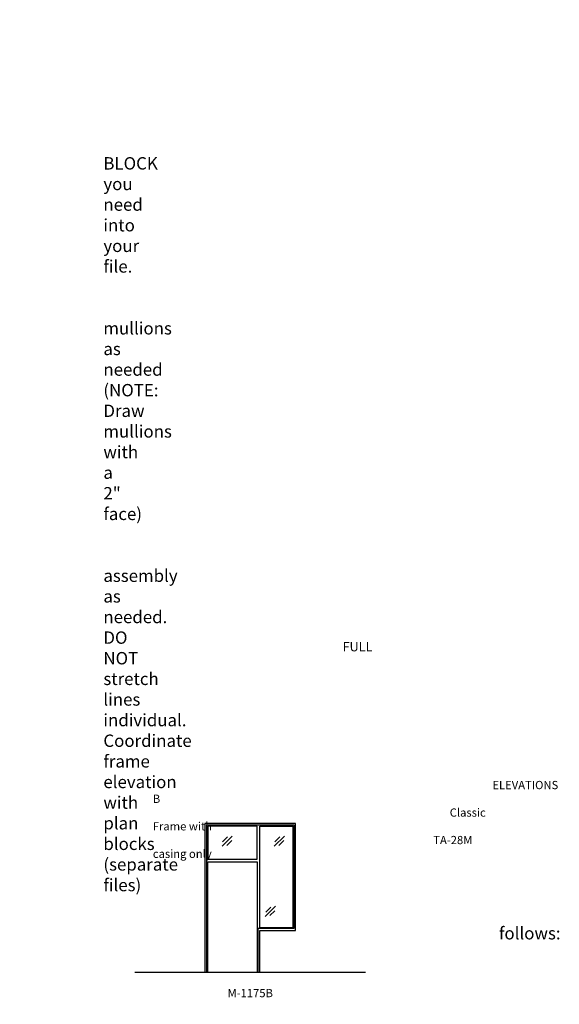
# Model space of a CAD drawing. Units: inches. Extents: x -797 to 129, y 2699 to 3451.
# Drawn here: x -264 to 129, y 2716 to 3433 of the extents above; entities that cross this region are included whole.
import ezdxf

# ---------------------------------------------------------------- set-up
doc = ezdxf.new("R2010")
doc.units = ezdxf.units.IN
doc.header["$MEASUREMENT"] = 0
doc.linetypes.add('HIDDEN', pattern=[0.375, 0.25, -0.125])
doc.layers.add('Timely_Elevations', color=1, linetype='Continuous')
doc.layers.add('Timely_RoughOpenings', color=254, linetype='HIDDEN')
doc.styles.add('ElevationID', font='arial.ttf', dxfattribs={"height": 4})

# ---------------------------------------------------------------- blocks, each defined once
blk = doc.blocks.new('Glass')
at = {"layer": 'Timely_Elevations'}
for p, q in [((-3.75, -3.66), (3.75, 3.66)), ((-3.4, -0.49), (0.22, 3.05)), ((-0.31, -3.13), (3.31, 0.4))]:
    blk.add_line(p, q, dxfattribs=at)
blk = doc.blocks.new('M1175B')
at = {"layer": 'Timely_Elevations'}
for points in [[(64, 108.19), (-2, 108.19), (-2, 0), (0, 0), (0, 80.19), (36, 80.19), (36, 0), (38, 0), (38, 30.19), (64, 30.19)], [(36, 106.19), (0, 106.19), (0, 82.19), (36, 82.19)], [(62, 106.19), (62, 32.19), (38, 32.19), (38, 106.19)]]:
    blk.add_lwpolyline(points, close=True, dxfattribs=at)
at = {"layer": 'Timely_RoughOpenings'}
blk.add_lwpolyline([(-0.62, 0), (-0.62, 107), (62.62, 107), (62.62, 31.75), (36.62, 31.75), (36.62, 0)], dxfattribs=at)
at = {"layer": 'Timely_Elevations'}
for p in [(14.2, 95.24), (52.2, 95.24), (45.69, 44.16)]:
    blk.add_blockref('Glass', p, dxfattribs=at)

msp = doc.modelspace()

# ---------------------------------------------------------------- linework, layer by layer
at = {"layer": 'Timely_Elevations'}
msp.add_line((-179.76186, 2739.64902), (-11.76186, 2739.64902), dxfattribs=at)

# ---------------------------------------------------------------- block references
msp.add_blockref('M1175B', (-126.76186, 2739.64902))

# ---------------------------------------------------------------- texts
at = {"style": 'ElevationID'}
for s, insert, char_height, width, attachment_point in [('{\\fArial|b1|i0|c0|p34;\\LREAD ME\\P}\\P{\\H0.75x;Elevation files contain both the elevation and rough opening lines.  Suggested use:\\P\\P\\pi-36,l48,t48;1.^IINSERT and EXPLODE the BLOCK you need into your file.\\P\\pi0,l0,tz;\\P\\pi-36,l48,t48;2.^ISTRETCH and manually draw mullions as needed (NOTE: Draw mullions with a 2" face)\\P\\pi0,l0,tz;\\P\\pi-36,l48,t48;3.^ISTRETCH the entire frame assembly as needed.  DO NOT stretch lines individual.  Coordinate frame elevation with plan blocks (separate files)\\P\\pi0,l0,tz;\\P\\PTYPICAL NOTES\\PAND DIMENSIONS:}', (-778.69166, 3432.56712), 12, 372, 1), ('\\pi61.64;{\\H0.75x;FULL HEIGHT\\P\\pi30.022;sidelights and borrowed lights}', (-583.28538, 2979.70889), 9, 183.6203062, 1), ('\\pi41.206;ELEVATIONS B\\P\\pi36.027;Classic Frame with\\P\\pi34.029;TA-28M casing only', (-166.69166, 2878.69984), 6, 141.8596118, 1), ('\\pi-72,l72,t72;{\\H0.75x;Note:^IRough openings are measured from the frame rabbet as follows:\\P\\pt72,144;^IJAMBS ^Iadd 5/8" on each side\\P^IHEADS^Iadd 13/16" above\\P^ISILLS^Iadd 7/16" below}', (-778.69166, 2787.3796), 12, 372, 1), ('M-1175B', (-95.76186, 2723.55374), 6, 120, 5)]:
    msp.add_mtext(s, dxfattribs=dict(at, insert=insert, char_height=char_height, width=width, attachment_point=attachment_point))

doc.saveas('drawing.dxf')
